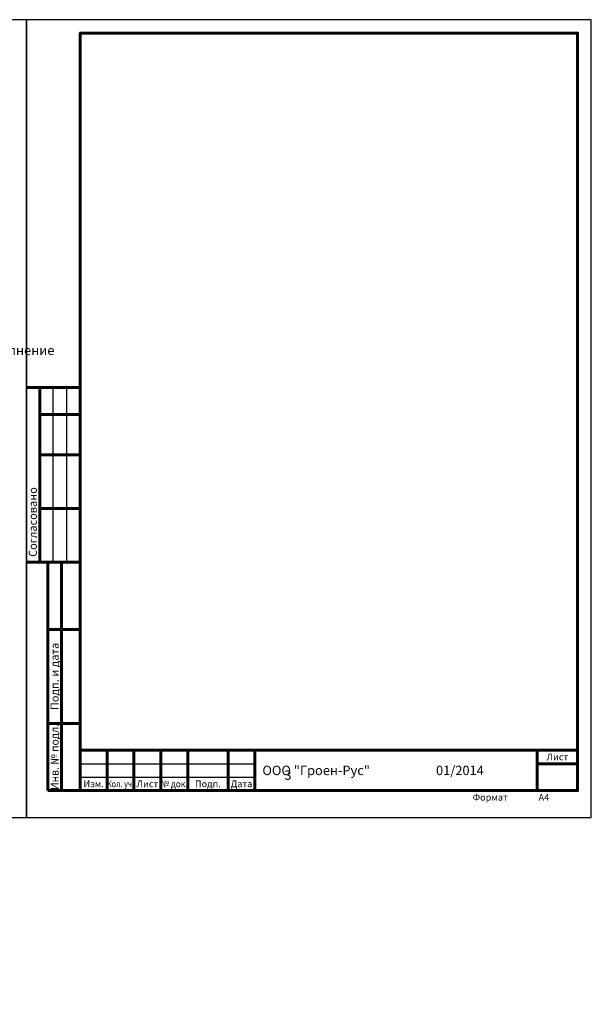
# Model space of a CAD drawing. Units: millimetres. Extents: x 12079 to 111957, y 12719 to 29033.
# Drawn here: x 30607 to 31657, y 27200 to 29033 of the extents above; entities that cross this region are included whole.
import ezdxf
from ezdxf.enums import TextEntityAlignment as Align

# ---------------------------------------------------------------- set-up
doc = ezdxf.new("R2010")
doc.units = ezdxf.units.MM
doc.layers.get('0').update_dxf_attribs({"lineweight": 13})
doc.styles.get("Standard").update_dxf_attribs({"font": 'isocpeur.ttf', "width": 0.85})

# ---------------------------------------------------------------- blocks, each defined once
blk = doc.blocks.new('Форма6')
at = {"linetype": 'Continuous', "lineweight": 60}
for p, q in [((39553, -1772.8), (41403, -1772.8)), ((39553, -1922.8), (39553, -1772.8)), ((39653, -1772.8), (39653, -1922.8)), ((39753, -1772.8), (39753, -1922.8)), ((39853, -1772.8), (39853, -1922.8)), ((39953, -1772.8), (39953, -1922.8)), ((40103, -1772.8), (40103, -1922.8)), ((40203, -1922.8), (40203, -1772.9)), ((41253, -1772.8), (41403, -1772.8)), ((41253, -1772.8), (41253, -1922.8)), ((41403, -1772.8), (41403, -1922.8)), ((41253, -1822.8), (41403, -1822.8))]:
    blk.add_line(p, q, dxfattribs=at)
at = {"linetype": 'Continuous', "lineweight": 25}
for p, q in [((39553, -1822.8), (40203, -1822.8)), ((39553, -1872.8), (40203, -1872.8))]:
    blk.add_line(p, q, dxfattribs=at)
at = {"linetype": 'Continuous', "lineweight": 60, "ltscale": 100}
blk.add_line((39553, -1922.8), (41403, -1922.8), dxfattribs=at)
at = {"linetype": 'Continuous', "lineweight": 25}
for s, p in [('Лист', (41328, -1797.8)), ('Изм.', (39603, -1897.8)), ('Лист', (39803, -1897.8)), ('Подп.', (40028, -1897.8)), ('Дата', (40153, -1897.8))]:
    blk.add_text(s, height=25, dxfattribs=at).set_placement(p, align=Align.MIDDLE_CENTER)
for s, width, p in [('Кол. уч.', 0.8, (39703, -1897.8)), ('№ док.', 0.9, (39903, -1897.8))]:
    blk.add_text(s, height=25, dxfattribs=dict(at, width=width)).set_placement(p, align=Align.MIDDLE_CENTER)
at = {"lineweight": 5, "insert": (40230.7, -1830.3), "char_height": 35, "width": 1028.87, "attachment_point": 1}
blk.add_mtext('{\\W1;ООО "Гроен-Рус"                       01/2014}', dxfattribs=at)
blk = doc.blocks.new('Боковой штамп')
at = {"linetype": 'Continuous', "lineweight": 60}
for p, q in [((57925.1, -1242.8), (57725.1, -1242.8)), ((57775.1, -1892.8), (57775.1, -1242.8)), ((57775.1, -1342.8), (57925.1, -1342.8)), ((57775.1, -1492.8), (57925.1, -1492.8)), ((57775.1, -1692.8), (57925.1, -1692.8)), ((57725.1, -1892.8), (57925.1, -1892.8)), ((57805.1, -2742.8), (57805.1, -1892.8)), ((57855.1, -2742.8), (57855.1, -1892.8)), ((57805.1, -2142.8), (57925.1, -2142.8)), ((57805.1, -2492.8), (57925.1, -2492.8)), ((57925.1, -2742.8), (57805.1, -2742.8))]:
    blk.add_line(p, q, dxfattribs=at)
at = {"linetype": 'Continuous', "lineweight": 25}
for p, q in [((57825.1, -1892.8), (57825.1, -1242.8)), ((57875.1, -1892.8), (57875.1, -1242.8))]:
    blk.add_line(p, q, dxfattribs=at)
blk.add_text('Согласовано', height=30, rotation=90, dxfattribs=at).set_placement((57763.9, -1872.8))
blk.add_text('Подп. и дата', height=30, rotation=90, dxfattribs=at).set_placement((57830.1, -2317.8), align=Align.MIDDLE_CENTER)
at = {"linetype": 'Continuous', "lineweight": 25, "width": 0.95}
blk.add_text('Инв. № подл.', height=30, rotation=90, dxfattribs=at).set_placement((57830.1, -2617.8), align=Align.MIDDLE_CENTER)

msp = doc.modelspace()

# ---------------------------------------------------------------- linework, layer by layer
at = {"linetype": 'Continuous', "lineweight": 25}
msp.add_line((30619.1, 28022.9), (30619.1, 28347.9), dxfattribs=at)
at = {"linetype": 'Continuous', "lineweight": 60}
for q in [(30719.1, 28347.9), (30719.1, 27872.9)]:
    msp.add_line((30719.1, 27597.9), q, dxfattribs=at)
at = {"linetype": 'Continuous', "lineweight": 60, "ltscale": 100}
for p, q in [((31644.1, 27597.9), (31644.1, 27872.9)), ((30719.1, 27597.9), (31644.1, 27597.9))]:
    msp.add_line(p, q, dxfattribs=at)
at = {"linetype": 'Continuous', "lineweight": 25, "ltscale": 5}
for points in [[(29569.1, 27547.9), (30619.1, 27547.9), (30619.1, 29032.9), (29569.1, 29032.9), (29569.1, 27547.9)], [(30619.1, 27547.9), (31669.1, 27547.9), (31669.1, 29032.9), (30619.1, 29032.9), (30619.1, 27547.9)]]:
    msp.add_lwpolyline(points, dxfattribs=at)
at = {"linetype": 'Continuous', "lineweight": 60, "ltscale": 5}
msp.add_lwpolyline([(30719.1, 27597.9), (31644.1, 27597.9), (31644.1, 29007.9), (30719.1, 29007.9), (30719.1, 27597.9)], dxfattribs=at)

# ---------------------------------------------------------------- block references
at = {"lineweight": 13, "ltscale": 10, "xscale": 0.5, "yscale": 0.5, "zscale": 0.5}
for name, p in [('Боковой штамп', (1756.5, 28969.3)), ('Форма6', (10942.6, 28559.3))]:
    msp.add_blockref(name, p, dxfattribs=at)

# ---------------------------------------------------------------- texts
at = {"linetype": 'Continuous', "lineweight": 25, "ltscale": 5}
msp.add_text('Формат', height=12.5, dxfattribs=at).set_placement((31481.6, 27579.1), align=Align.CENTER)
msp.add_text('A4', height=12.5, dxfattribs=at).set_placement((31571.6, 27579.1))
at = {"lineweight": 13, "attachment_point": 1}
for s, width, gutter_width, heights, insert, char_height in [('\\pi734.5;Содержание проекта{\\H0.71429x;\\P\\pi926.39;\\P\\pi0;ТЕКСТОВАЯ ЧАСТЬ\\P\\pl35;1.  \\H0.99999x;Общие положения\\P2. Основные требования к устройству водомерных вставок\\P\\pl0;\\PГРАФИЧЕСКАЯ ЧАСТЬ\\P\\pl35,t35;АЛЬБОМ1. Унифицированные типовые водомерные вставки с квартирными счетчиками\\P\\ptz; Groen, серии Home\\P\\pi35,l70,t35,105;Вставки для счетчиков Home-15\\PВставки для счетчиков Home-20\\P\\P\\pi0,l35,t35;АЛЬБОМ 2. Унифицированные типовые водомерные вставки с многоструйными \\Pмокроходными/сухоходными счетчиками  Groen, серии WRC; DRC и DRН\\P\\pi105,l0,tz;Вставки для счетчиков WRC-15, DRC-15, DRН-15\\PВставки для счетчиков WRC-20, DRC-20, DRН-20\\PВставки для счетчиков WRC-25, DRC-25, DRН-25\\PВставки для счетчиков WRC-32, DRC-32, DRН-32\\PВставки для счетчиков WRC-40, DRC-40, DRН-40\\PВставки для счетчиков WRC-50, DRC-50, DRН-50\\P\\pi0,l35,t35;\\H0.99999x;\\PАЛЬБОМ \\H0.99999x;3. Унифицированные типовые водомерные вставки с \\Pтурбинными счетчиками Groen, серии WTC и WTH\\P\\pi105,l0,tz;Вставки для счетчиков WTC-40, WTН-40\\PВставки для счетчиков WTC-50, WTН-50\\PВставки для счетчиков WTC-65, WTН-65\\PВставки для счетчиков WTC-80, WTН-80\\PВставки для счетчиков WTC-100, WTН-100\\PВставки для счетчиков WTC-150, WTН-150\\PВставки для счетчиков WTC-200, WTН-200\\P\\pi0,l35,t35;\\H0.99999x;\\PАЛЬБОМ \\H0.99998x;4. Унифицированные типовые водомерные вставки комбинированными \\Pсчетчиками холодной воды серии DUAL, в едином корпусе\\P\\pi105,l0,tz;Вставки для счетчиков \\H0.99999x;DUAL-50\\PВставки для счетчиков \\H0.99999x;DUAL-80\\PВставки для счетчиков \\H0.99999x;DUAL-100\\P\\H0.99999x;\\P\\pi0,l35,t35;\\H1.0001x;АЛЬБОМ \\H0.99994x;5. Унифицированные типовые водомерные вставки комбинированными \\Pсчетчиками холодной воды серии DUAL с обводной линией\\H0.99999x;\\P\\pi105,l0,tz;\\H1.0001x;Вставки для счетчиков \\H0.99999x;DUAL-50 BY\\PВставки для счетчиков \\H0.99999x;DUAL-80 BY\\H0.99999x;\\PВставки для счетчиков \\H0.99999x;DUAL-100 BY\\PВставки для счетчиков \\H0.99999x;DUAL-150 BY\\P\\P\\H0.99998x;\\P\\pi0;\\H0.99998x;\\P\\P\\P}\\P\\P\\P ', 1782.777, 0, [2686.2], (12308.5, 28932.7), 35), ('\\pi109;{\\W1;Исполнение 2. Счетчик DN=15 (G=1/2") вертикальное исполнение}', 925, 12.5, [0], (28619.1, 28426.1), 17.5), ('\\pi33.125;{\\W1;3}', 75, 12.5, [0], (30519.1, 27635.4), 17.5)]:
    msp.add_mtext_dynamic_manual_height_columns(s, width=width, gutter_width=gutter_width, heights=heights, dxfattribs=dict(at, insert=insert, char_height=char_height))
at = {"lineweight": 13, "ltscale": 25, "attachment_point": 1}
for s, width, insert, char_height in [('\\pi61.625;Унифицированные типовые водомерные вставки с квартирными счетчиками холодной и горячей \\P\\pi870.19;воды счетчиками Groen, серии Home.', 2720, (23649.1, 28235), 50), ('\\pi189.01;Вставки для счетчиков Home-15', 1240.768, (26933.2, 28132.5), 50), ('\\pi1171.9;АЛЬБОМ 1', 2720, (23649.1, 27909.1), 75)]:
    msp.add_mtext_dynamic_manual_height_columns(s, width=width, gutter_width=12.5, heights=[0], dxfattribs=dict(at, insert=insert, char_height=char_height))

doc.saveas('drawing.dxf')
